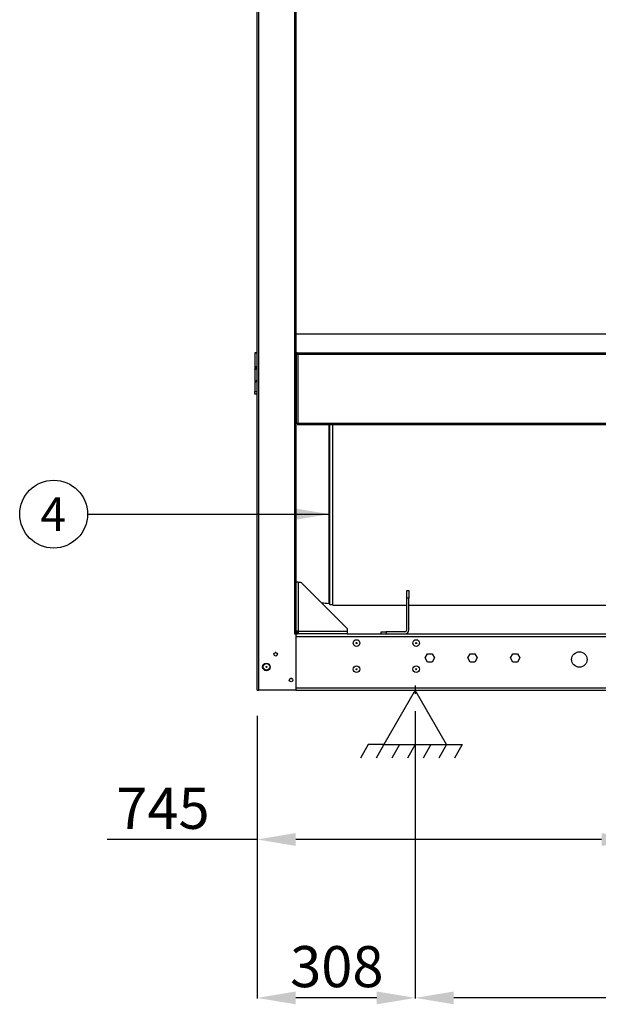
# Model space of a CAD drawing. Units: millimetres. Extents: x 545 to 12129, y -8213 to 96.
# Drawn here: x 4683 to 5809, y -3690 to -1773 of the extents above; entities that cross this region are included whole.
import ezdxf
from ezdxf.enums import TextEntityAlignment as Align
from ezdxf.lldxf.tags import DXFTag

# ---------------------------------------------------------------- set-up
doc = ezdxf.new("R2010")
doc.units = ezdxf.units.MM
for name, color, linetype in [('_Spazi_di_rispetto', 7, 'Continuous'), ('C31710053_CALOTT', 7, 'Continuous'), ('C31710053_CILIND', 7, 'Continuous'), ('C31710053_SUPPOR', 7, 'Continuous'), ('C6300687_TS4.5', 7, 'Continuous'), ('C6300698_T2_0', 7, 'Continuous'), ('CBMC00009', 7, 'Continuous'), ('CSSM00002', 7, 'Continuous'), ('CSSM00030', 7, 'Continuous'), ('CSSM00031', 7, 'Continuous'), ('CSST00001', 7, 'Continuous'), ('CSST00010', 7, 'Continuous'), ('Default', 7, 'Continuous'), ('DV3_Default', 7, 'Continuous'), ('SLSF00011', 7, 'Continuous')]:
    doc.layers.add(name, color=color, linetype=linetype)
doc.styles.add('SEACAD_Arial', font='arial.ttf')
tags = doc.linetypes.add('CENTER2', pattern=[28.575, 19.05, -3.175, 3.175, -3.175]).pattern_tags.tags
tags[10:11] = [DXFTag(74, 4), DXFTag(75, 0), DXFTag(340, '0'), DXFTag(46, 0.0), DXFTag(50, 0.0), DXFTag(44, 0.0), DXFTag(45, 0.0)]
tags[8:9] = [DXFTag(74, 4), DXFTag(75, 0), DXFTag(340, '0'), DXFTag(46, 0.0), DXFTag(50, 0.0), DXFTag(44, 0.0), DXFTag(45, 0.0)]
tags[6:7] = [DXFTag(74, 4), DXFTag(75, 0), DXFTag(340, '0'), DXFTag(46, 0.0), DXFTag(50, 0.0), DXFTag(44, 0.0), DXFTag(45, 0.0)]
tags[4:5] = [DXFTag(74, 4), DXFTag(75, 0), DXFTag(340, '0'), DXFTag(46, 0.0), DXFTag(50, 0.0), DXFTag(44, 0.0), DXFTag(45, 0.0)]
tags = doc.linetypes.add('HIDDEN2', pattern=[4.7625, 3.175, -1.5875]).pattern_tags.tags
tags[6:7] = [DXFTag(74, 4), DXFTag(75, 0), DXFTag(340, '0'), DXFTag(46, 0.0), DXFTag(50, 0.0), DXFTag(44, 0.0), DXFTag(45, 0.0)]
tags[4:5] = [DXFTag(74, 4), DXFTag(75, 0), DXFTag(340, '0'), DXFTag(46, 0.0), DXFTag(50, 0.0), DXFTag(44, 0.0), DXFTag(45, 0.0)]
doc.dimstyles.new('ISO-25', dxfattribs={"dimtxt": 2.5, "dimasz": 2.5, "dimexe": 1.25, "dimexo": 0.625, "dimtad": 1, "dimtxsty": 'Standard', "dimcen": 2.5, "dimadec": 0, "dimazin": 0, "dimtfac": 1, "dimtmove": 0, "dimatfit": 3, "dimfxl": 1, "dimarcsym": 0})

# ---------------------------------------------------------------- blocks, each defined once
blk = doc.blocks.new('DMBLK29')
at = {"color": 0, "lineweight": -2, "transparency": 16777216}
for p, q in [((5452.4, -3119.7), (5452.4, -3679.1)), ((5144.8, -3128.9), (5144.8, -3679.1)), ((5377.4, -3677.9), (5219.8, -3677.9))]:
    blk.add_line(p, q, dxfattribs=at)
at = {"color": 0, "transparency": 16777216}
for points in [[(5219.8, -3665.4), (5219.8, -3690.4), (5144.8, -3677.9)], [(5377.4, -3665.4), (5377.4, -3690.4), (5452.4, -3677.9)]]:
    blk.add_solid(points, dxfattribs=at)
at = {"layer": 'Defpoints', "color": 0, "transparency": 16777216}
for p in [(5144.8, -3078.9), (5452.4, -3069.7), (5144.8, -3677.9)]:
    blk.add_point(p, dxfattribs=at)
at = {"color": 0, "transparency": 16777216, "insert": (5299.8, -3617), "char_height": 80, "attachment_point": 5, "style": 'SEACAD_Arial'}
blk.add_mtext('\\A1;308', dxfattribs=at)
blk = doc.blocks.new('DMBLK30')
at = {"color": 0, "lineweight": -2, "transparency": 16777216}
for p, q in [((5452.4, -3119.7), (5452.5, -3679.1)), ((7094.9, -3119.5), (7095, -3678.9)), ((7020, -3677.6), (5527.5, -3677.9))]:
    blk.add_line(p, q, dxfattribs=at)
at = {"color": 0, "transparency": 16777216}
for points in [[(5527.5, -3665.4), (5527.5, -3690.4), (5452.5, -3677.9)], [(7020, -3665.1), (7020, -3690.1), (7095, -3677.6)]]:
    blk.add_solid(points, dxfattribs=at)
at = {"layer": 'Defpoints', "color": 0, "transparency": 16777216}
for p in [(5452.4, -3069.7), (7094.9, -3069.5), (5452.5, -3677.9)]:
    blk.add_point(p, dxfattribs=at)
at = {"color": 0, "transparency": 16777216, "insert": (6273.6, -3616.9), "char_height": 80, "attachment_point": 5, "rotation": 0.009, "style": 'SEACAD_Arial'}
blk.add_mtext('\\A1;1642', dxfattribs=at)
blk = doc.blocks.new('SE15')
at = {"layer": '_Spazi_di_rispetto', "color": 7, "linetype": 'Continuous'}
for p, q in [((193.906, 138.067), (193.213, 136.867)), ((195.292, 138.067), (194.599, 136.867)), ((196.678, 138.067), (195.985, 136.867)), ((198.064, 138.067), (197.371, 136.867)), ((199.451, 138.067), (198.758, 136.867)), ((200.837, 138.067), (200.144, 136.867)), ((202.223, 138.067), (201.53, 136.867))]:
    blk.add_line(p, q, dxfattribs=at)
blk = doc.blocks.new('SE14')
at = {"layer": '_Spazi_di_rispetto'}
blk.add_blockref('SE15', (0, 0), dxfattribs=at)
blk = doc.blocks.new('SE13')
at = {"layer": '_Spazi_di_rispetto', "color": 7, "linetype": 'Continuous'}
for p, q in [((198.064, 142.869), (195.292, 138.067)), ((200.837, 138.067), (198.064, 142.869)), ((195.292, 138.067), (193.906, 138.067)), ((195.292, 138.067), (200.837, 138.067)), ((200.837, 138.067), (202.223, 138.067))]:
    blk.add_line(p, q, dxfattribs=at)
blk.add_blockref('SE14', (0, 0))
blk = doc.blocks.new('SE12')
at = {"layer": '_Spazi_di_rispetto'}
blk.add_blockref('SE13', (0, 0), dxfattribs=at)
blk = doc.blocks.new('DMBLK40')
at = {"color": 0, "lineweight": -2, "transparency": 16777216}
for p, q in [((5890.1, -3088.3), (5890.1, -3370.6)), ((5144.8, -3128.9), (5144.8, -3370.6)), ((5144.8, -3369.4), (4853.1, -3369.4)), ((5815.1, -3369.4), (5219.8, -3369.4))]:
    blk.add_line(p, q, dxfattribs=at)
at = {"color": 0, "transparency": 16777216}
for points in [[(5219.8, -3356.9), (5219.8, -3381.9), (5144.8, -3369.4)], [(5815.1, -3356.9), (5815.1, -3381.9), (5890.1, -3369.4)]]:
    blk.add_solid(points, dxfattribs=at)
at = {"layer": 'Defpoints', "color": 0, "transparency": 16777216}
for p in [(5890.1, -3038.3), (5144.8, -3078.9), (5890.1, -3369.4)]:
    blk.add_point(p, dxfattribs=at)
at = {"color": 0, "transparency": 16777216, "insert": (4961.4, -3308.7), "char_height": 80, "attachment_point": 5, "style": 'SEACAD_Arial'}
blk.add_mtext('\\A1;745', dxfattribs=at)

msp = doc.modelspace()

# ---------------------------------------------------------------- hatches: boundary and pattern name
at = {"layer": 'Default', "linetype": 'Continuous'}
msp.add_hatch(color=7, dxfattribs=at).paths.add_polyline_path([(5218.798, -2746.91), (5284.804, -2735.909), (5218.798, -2724.908)])

# ---------------------------------------------------------------- linework, layer by layer
at = {"layer": 'C31710053_CALOTT', "color": 7, "linetype": 'HIDDEN2'}
for p, q in [((5284.804, -2909.617), (5284.804, -2562.2)), ((5286.089, -2911.844), (5286.089, -2562.2)), ((5284.804, -2909.617), (5286.089, -2911.844)), ((5286.089, -2911.844), (5292.247, -2911.844))]:
    msp.add_line(p, q, dxfattribs=at)
msp.add_arc((5287.032, -2792.59), 117.048, 261.57067, 268.90926, dxfattribs=at)
at = {"layer": 'C31710053_CILIND', "color": 7, "linetype": 'HIDDEN2'}
for p, q in [((5292.247, -2912.844), (5292.247, -2562.2)), ((5292.247, -2912.844), (5435.91, -2912.844)), ((5439.912, -2912.844), (6230.131, -2912.844))]:
    msp.add_line(p, q, dxfattribs=at)
at = {"layer": 'C31710053_SUPPOR', "color": 7, "linetype": 'HIDDEN2'}
for p, q in [((5435.91, -2899.839), (5435.91, -2884.833)), ((5435.91, -2884.833), (5439.912, -2884.833)), ((5439.912, -2884.833), (5439.912, -2899.839)), ((5435.91, -2961.364), (5435.91, -2899.839)), ((5439.912, -2899.839), (5435.91, -2899.839)), ((5439.912, -2961.364), (5439.912, -2899.839)), ((5385.89, -2968.867), (5385.89, -2964.866)), ((5385.89, -2964.866), (5395.894, -2964.866)), ((5432.409, -2964.866), (5395.894, -2964.866)), ((5395.894, -2964.866), (5395.894, -2968.867))]:
    msp.add_line(p, q, dxfattribs=at)
for radius in [7.503, 3.501]:
    msp.add_arc((5432.409, -2961.364), radius, 270, 0, dxfattribs=at)
at = {"layer": 'C6300687_TS4.5', "color": 7, "linetype": 'Continuous'}
for centre, radius in [((5338.17, -2986.875), 6.503), ((5338.17, -2986.875), 1), ((5454.218, -2986.875), 6.503), ((5454.218, -2986.875), 1), ((5162.798, -3033.394), 6.503), ((5162.798, -3033.394), 1), ((5338.17, -3037.896), 6.503), ((5338.17, -3037.896), 1), ((5454.218, -3037.896), 6.503), ((5454.218, -3037.896), 1)]:
    msp.add_circle(centre, radius, dxfattribs=at)
at = {"layer": 'C6300698_T2_0', "color": 7, "linetype": 'Continuous'}
for p, q in [((5220.822, -2441.151), (5219.822, -2441.151)), ((5219.822, -2457.157), (5220.822, -2457.157)), ((5220.822, -2527.186), (5219.822, -2527.186)), ((5219.822, -2543.193), (5220.822, -2543.193))]:
    msp.add_line(p, q, dxfattribs=at)
at = {"layer": 'CBMC00009', "color": 7, "linetype": 'Continuous'}
for p, q in [((5219.822, -2384.843), (6757.896, -2384.843)), ((5219.822, -2424.254), (5222.105, -2424.254)), ((5220.696, -2422.798), (5221.913, -2422.798)), ((5221.893, -2421.951), (5220.715, -2421.951)), ((5222.105, -2423.134), (5222.105, -2424.644)), ((5223.323, -2422.798), (5223.097, -2422.798)), ((5224.106, -2421.951), (5223.116, -2421.951))]:
    msp.add_line(p, q, dxfattribs=at)
for centre, major_axis, start_param, end_param in [((5220.104, -2422.7), (-0.5, 0), 0.97135251, 3.12711761), ((5220.104, -2422.7), (0.6, 0), 4.22292509, 6.26871027), ((5222.505, -2422.7), (0.6, 0), 3.15606769, 6.26871027), ((5222.505, -2422.7), (-0.5, 0), 0.01447504, 3.12711761)]:
    msp.add_ellipse(centre, major_axis=major_axis, ratio=0.97029573, start_param=start_param, end_param=end_param, dxfattribs=at)
at = {"layer": 'CSSM00002', "color": 7, "linetype": 'Continuous'}
for p, q in [((5224.324, -2868.326), (5219.822, -2868.326)), ((5224.324, -2868.326), (5229.826, -2868.326)), ((5224.324, -2868.326), (5224.324, -2963.865)), ((5229.826, -2868.326), (5319.863, -2958.363)), ((5224.324, -2963.865), (5219.822, -2963.865)), ((5219.822, -2964.866), (5222.323, -2964.866)), ((5222.323, -2964.866), (5222.323, -2963.865)), ((5223.323, -2968.867), (5223.323, -2965.866)), ((5224.324, -2965.866), (5223.323, -2965.866)), ((5224.324, -2968.867), (5223.323, -2968.867)), ((5224.324, -2963.865), (5319.863, -2963.865)), ((5224.324, -2963.865), (5224.324, -2968.867)), ((5319.863, -2968.867), (5224.324, -2968.867)), ((5319.863, -2958.363), (5319.863, -2963.865)), ((5319.863, -2963.865), (5319.863, -2968.867))]:
    msp.add_line(p, q, dxfattribs=at)
at = {"layer": 'CSSM00030', "color": 7, "linetype": 'Continuous'}
for p, q in [((5219.822, -2968.867), (5223.323, -2968.867)), ((5319.863, -2968.867), (6794.468, -2968.867)), ((5219.822, -2973.869), (6794.468, -2973.869)), ((5471.688, -3015.886), (5476.308, -3007.883)), ((5476.308, -3007.883), (5485.55, -3007.883)), ((5485.55, -3007.883), (5490.17, -3015.886)), ((5554.722, -3015.886), (5559.342, -3007.883)), ((5559.342, -3007.883), (5568.584, -3007.883)), ((5568.584, -3007.883), (5573.204, -3015.886)), ((5637.756, -3015.886), (5642.376, -3007.883)), ((5642.376, -3007.883), (5651.618, -3007.883)), ((5651.618, -3007.883), (5656.239, -3015.886)), ((5476.308, -3023.89), (5471.688, -3015.886)), ((5485.55, -3023.89), (5476.308, -3023.89)), ((5490.17, -3015.886), (5485.55, -3023.89)), ((5559.342, -3023.89), (5554.722, -3015.886)), ((5568.584, -3023.89), (5559.342, -3023.89)), ((5573.204, -3015.886), (5568.584, -3023.89)), ((5642.376, -3023.89), (5637.756, -3015.886)), ((5651.618, -3023.89), (5642.376, -3023.89)), ((5656.239, -3015.886), (5651.618, -3023.89)), ((5209.015, -3055.903), (5212.622, -3055.903)), ((5219.822, -3073.91), (7397.508, -3073.91)), ((5219.822, -3078.912), (7397.508, -3078.912))]:
    msp.add_line(p, q, dxfattribs=at)
msp.add_circle((5771.841, -3018.888), 15.006, dxfattribs=at)
for centre in [(5180.806, -3008.884), (5210.818, -3058.904)]:
    msp.add_arc(centre, 3.501, 90, 103.289773, dxfattribs=at)
at = {"layer": 'CSSM00031', "color": 7, "linetype": 'Continuous'}
for p, q in [((5222.823, -2424.644), (5220.822, -2424.644)), ((5220.822, -2425.144), (5220.822, -2424.644)), ((5220.822, -2425.144), (5220.822, -2559.199)), ((5223.823, -2425.144), (5220.822, -2425.144)), ((5222.823, -2425.144), (5222.823, -2424.644)), ((5223.323, -2424.144), (5223.323, -2422.143)), ((5223.823, -2422.143), (5223.323, -2422.143)), ((5223.823, -2424.144), (5223.323, -2424.144)), ((5223.323, -2424.144), (5223.323, -2425.144)), ((6786.464, -2422.143), (5223.823, -2422.143)), ((5223.823, -2425.144), (5223.823, -2422.143)), ((6786.464, -2425.144), (5223.823, -2425.144)), ((5223.823, -2425.144), (5223.823, -2559.199)), ((5220.822, -2559.699), (5220.822, -2559.199)), ((5223.823, -2559.199), (5220.822, -2559.199)), ((5222.823, -2559.699), (5220.822, -2559.699)), ((5222.823, -2559.699), (5222.823, -2559.199)), ((5223.323, -2560.2), (5223.323, -2559.199)), ((5223.323, -2560.2), (5223.323, -2562.2)), ((5223.823, -2560.2), (5223.323, -2560.2)), ((5223.823, -2562.2), (5223.323, -2562.2)), ((6786.464, -2559.199), (5223.823, -2559.199)), ((5223.823, -2562.2), (5223.823, -2559.199)), ((6786.464, -2562.2), (5223.823, -2562.2))]:
    msp.add_line(p, q, dxfattribs=at)
at = {"layer": 'CSST00001', "color": 7, "linetype": 'Continuous'}
for p, q in [((5144.791, -3078.912), (5144.791, -1080.092)), ((5147.292, -1080.092), (5147.292, -3078.912)), ((5217.321, -1080.092), (5217.321, -2968.867)), ((5219.822, -1080.092), (5219.822, -2968.867)), ((5217.321, -2968.867), (5217.321, -2968.869)), ((5219.822, -2968.867), (5217.321, -2968.867)), ((5217.321, -2968.869), (5219.822, -2968.869)), ((5219.822, -2968.869), (5219.822, -3078.912)), ((5144.791, -3078.912), (5147.292, -3078.912)), ((5219.822, -3078.912), (5147.292, -3078.912))]:
    msp.add_line(p, q, dxfattribs=at)
for centre, radius in [((5180.806, -3008.884), 3.501), ((5162.798, -3033.394), 7.503), ((5210.818, -3058.904), 3.501)]:
    msp.add_circle(centre, radius, dxfattribs=at)
at = {"layer": 'CSST00010', "color": 7, "linetype": 'Continuous'}
for p, q in [((5140.237, -2421.957), (5140.237, -2422.718)), ((5142.768, -2421.957), (5140.237, -2421.957)), ((5140.237, -2422.718), (5142.768, -2422.105)), ((5140.237, -2422.718), (5140.237, -2448.834)), ((5144.791, -2421.957), (5142.768, -2421.957)), ((5143.118, -2421.994), (5142.768, -2421.957)), ((5142.768, -2422.105), (5143.118, -2421.994)), ((5144.791, -2422.105), (5142.768, -2422.105)), ((5140.237, -2448.834), (5140.237, -2451.746)), ((5140.455, -2448.886), (5140.237, -2448.834)), ((5140.455, -2451.798), (5140.237, -2451.746)), ((5140.237, -2453.957), (5140.455, -2453.74)), ((5140.237, -2453.957), (5140.237, -2479.234)), ((5140.455, -2448.886), (5140.455, -2451.798)), ((5144.791, -2448.886), (5140.455, -2448.886)), ((5141.385, -2452.146), (5140.455, -2451.798)), ((5144.791, -2453.74), (5140.455, -2453.74)), ((5144.791, -2474.546), (5139.941, -2479.54)), ((5139.941, -2479.54), (5140.202, -2497.414)), ((5220.822, -2473.357), (5219.822, -2473.371)), ((5140.202, -2497.414), (5144.791, -2497.347)), ((5140.275, -2502.415), (5140.202, -2497.414)), ((5144.791, -2502.349), (5140.275, -2502.415)), ((5219.822, -2496.252), (5220.822, -2496.237)), ((5220.822, -2501.24), (5219.822, -2501.254))]:
    msp.add_line(p, q, dxfattribs=at)
for centre, radius, start, end in [((5138.061, -2453.356), 5.07, 32.122004, 61.835314), ((5171.227, -2470.608), 35.092, 145.35952, 151.270876), ((5171.227, -2470.608), 35.092, 148.254421, 151.270875)]:
    msp.add_arc(centre, radius, start, end, dxfattribs=at)
at = {"layer": 'Default', "color": 7, "linetype": 'Continuous'}
msp.add_lwpolyline([(4814.633, -2735.909), (5284.804, -2735.909)], dxfattribs=at)
msp.add_circle((4748.628, -2735.909), 66.006, dxfattribs=at)
at = {"layer": 'DV3_Default', "color": 7, "linetype": 'CENTER2'}
msp.add_line((5452.44, -3069.748), (5452.44, -3086.039), dxfattribs=at)
at = {"layer": 'SLSF00011', "color": 7, "linetype": 'Continuous'}
for p, q in [((5220.822, -2424.761), (5219.822, -2424.761)), ((5220.822, -2426.67), (5219.822, -2426.67)), ((5220.822, -2427.033), (5219.822, -2427.033)), ((5219.822, -2435.773), (5220.822, -2435.773)), ((5219.822, -2440.868), (5220.822, -2440.868))]:
    msp.add_line(p, q, dxfattribs=at)

# ---------------------------------------------------------------- block references
at = {"xscale": 22.00902934537246, "yscale": 22.00902934537246, "zscale": 22.00902934537246}
msp.add_blockref('SE12', (1093.234, -6223.323), dxfattribs=at)

# ---------------------------------------------------------------- texts
at = {"layer": 'Default', "color": 7, "linetype": 'Continuous', "style": 'SEACAD_Arial'}
msp.add_text('4', height=66.006, dxfattribs=at).set_placement((4722.799, -2702.906), align=Align.TOP_LEFT)

# ---------------------------------------------------------------- dimensions: what is measured, and where the dimension line sits
for base, p1, p2, picture, middle in [((5890.097, -3369.359), (5144.791, -3078.912), (5890.097, -3038.265), 'DMBLK40', (4961.442, -3369.359)), ((5144.791, -3677.885), (5452.44, -3069.748), (5144.791, -3078.912), 'DMBLK29', (5299.787, -3677.885))]:
    dim = msp.add_linear_dim(base=base, p1=p1, p2=p2, text='\\A1;<>', dimstyle='ISO-25', override={"dimtxt": 80, "dimasz": 75, "dimexo": 50, "dimgap": 20, "dimdec": 0, "dimtxsty": 'SEACAD_Arial'})
    dim.commit()
    dim.dimension.update_dxf_attribs({"geometry": picture, "text_midpoint": middle, "dimtype": 160})
dim = msp.add_linear_dim(base=(5452.535, -3677.885), p1=(7094.884, -3069.49), p2=(5452.44, -3069.748), angle=180.008994, text='\\A1;<>', dimstyle='ISO-25', override={"dimtxt": 80, "dimasz": 75, "dimexo": 50, "dimgap": 20, "dimdec": 0, "dimtxsty": 'SEACAD_Arial'})
dim.commit()
dim.dimension.update_dxf_attribs({"geometry": 'DMBLK30', "text_midpoint": (6273.593, -3677.756), "dimtype": 161})

doc.saveas('drawing.dxf')
